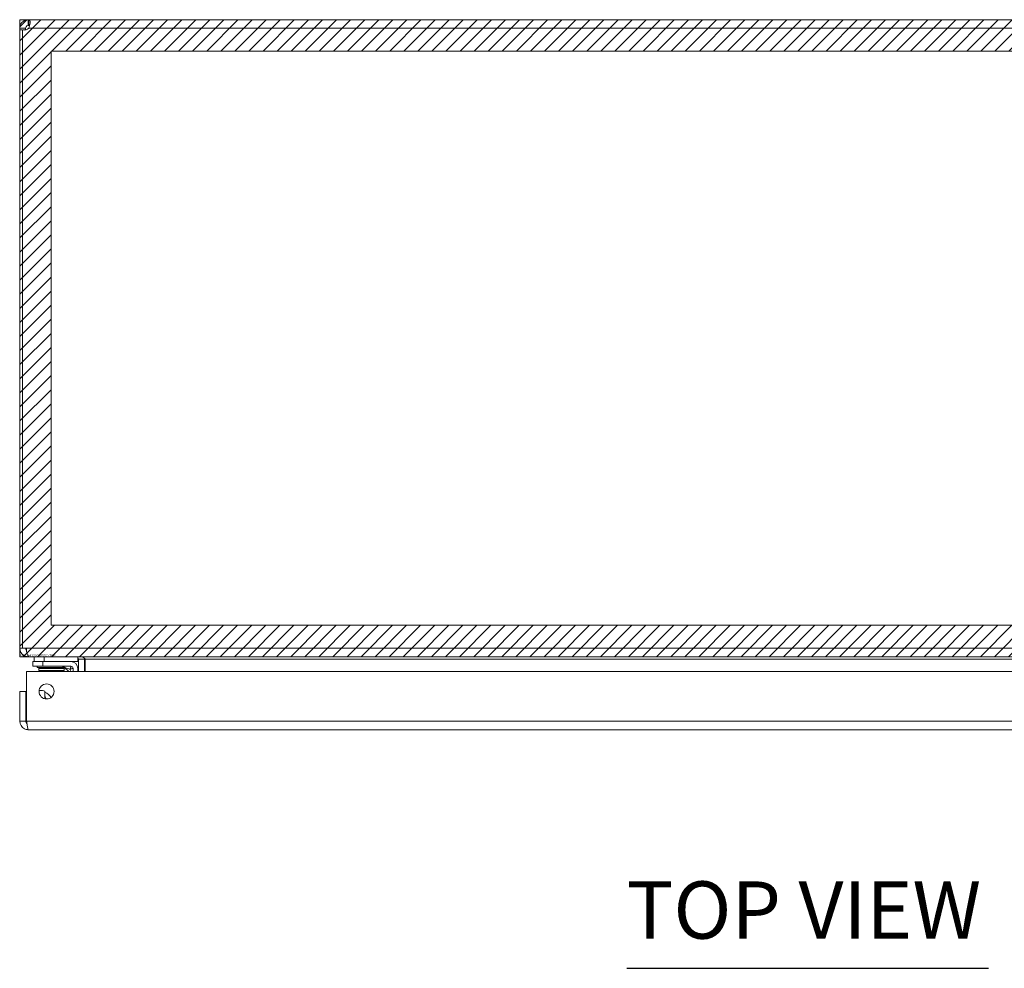
# Model space of a CAD drawing. Units: inches. Extents: x 6 to 100.2, y 3.7 to 61.4.
# Drawn here: x 23.5 to 35.9, y 49.5 to 61.4 of the extents above; entities that cross this region are included whole.
import ezdxf

# ---------------------------------------------------------------- set-up
doc = ezdxf.new("R2010")
doc.units = ezdxf.units.IN
doc.header["$LTSCALE"] = 6
doc.header["$MEASUREMENT"] = 0
for name, color, linetype, lineweight in [('Hatch (ANSI)', 7, 'Continuous', 5), ('Sketch Geometry (ANSI)', 7, 'Continuous', 5), ('Symbol (ANSI)', 7, 'Continuous', 5), ('Visible (ANSI)', 7, 'Continuous', 5), ('Visible Narrow (ANSI)', 7, 'Continuous', 5), ('WORK AREA', 1, 'Continuous', 0)]:
    doc.layers.add(name, color=color, linetype=linetype, lineweight=lineweight)
doc.styles.add('Text Style168', font='tahoma.ttf')

msp = doc.modelspace()

# ---------------------------------------------------------------- hatches: boundary and pattern name
at = {"layer": 'Hatch (ANSI)'}
h = msp.add_hatch(dxfattribs=at)
h.set_pattern_fill('ANSI31', color=5, style=0)
h.paths.add_polyline_path([(43.113, 61.034), (43.113, 53.821), (23.9, 53.821), (23.9, 61.034)], flags=0)
h.paths.add_polyline_path([(43.507, 61.427), (43.507, 53.427), (23.507, 53.427), (23.507, 61.427)])

# ---------------------------------------------------------------- linework, layer by layer
at = {"layer": 'Sketch Geometry (ANSI)'}
for p, q in [((23.507, 61.427), (43.507, 61.427)), ((23.507, 53.427), (23.507, 61.427)), ((43.507, 53.427), (23.507, 53.427))]:
    msp.add_line(p, q, dxfattribs=at)
at = {"layer": 'Sketch Geometry (ANSI)', "color": 5}
for p, q in [((23.9, 61.034), (43.113, 61.034)), ((23.9, 53.821), (23.9, 61.034)), ((43.113, 53.821), (23.9, 53.821))]:
    msp.add_line(p, q, dxfattribs=at)
at = {"layer": 'Symbol (ANSI)', "lineweight": 30}
msp.add_line((31.13, 49.513), (35.673, 49.513), dxfattribs=at)
at = {"layer": 'Visible (ANSI)'}
for p, q in [((23.612, 61.427), (23.612, 61.353)), ((23.612, 61.427), (23.621, 61.427)), ((23.621, 61.353), (23.612, 61.353)), ((23.621, 61.427), (23.621, 61.353)), ((23.621, 61.427), (43.392, 61.427)), ((23.557, 61.322), (23.507, 61.322)), ((23.507, 61.3), (23.507, 61.322)), ((23.544, 61.3), (23.507, 61.3)), ((23.507, 61.3), (23.507, 53.533)), ((23.544, 53.533), (23.544, 61.302)), ((23.581, 61.3), (23.551, 61.3)), ((23.581, 61.322), (23.557, 61.322)), ((23.581, 61.322), (23.581, 61.3)), ((23.581, 61.3), (23.581, 61.298)), ((23.507, 53.533), (23.544, 53.533)), ((23.544, 53.533), (23.592, 53.533)), ((23.612, 53.434), (23.612, 53.427)), ((23.612, 53.427), (23.623, 53.427)), ((43.39, 53.427), (23.623, 53.427)), ((23.688, 53.427), (23.688, 53.365)), ((24.238, 53.427), (24.238, 53.365)), ((23.798, 53.365), (23.673, 53.365)), ((23.673, 53.306), (23.673, 53.365)), ((23.673, 53.306), (23.798, 53.306)), ((23.727, 53.289), (23.727, 53.306)), ((23.798, 53.365), (24.15, 53.365)), ((24.15, 53.306), (23.798, 53.306)), ((24.15, 53.365), (24.238, 53.365)), ((24.245, 53.396), (24.245, 53.24)), ((24.319, 53.24), (24.319, 53.396)), ((24.33, 53.396), (24.33, 53.24)), ((23.594, 52.615), (23.594, 53.24)), ((23.594, 53.24), (43.299, 53.24)), ((24.074, 53.289), (23.727, 53.289)), ((23.757, 53.289), (23.747, 53.278)), ((24.067, 53.278), (23.747, 53.278)), ((23.747, 53.255), (23.747, 53.278)), ((24.067, 53.255), (23.747, 53.255)), ((24.057, 53.289), (24.067, 53.278)), ((24.067, 53.255), (24.067, 53.278)), ((24.123, 53.24), (24.071, 53.292)), ((24.079, 53.289), (24.079, 53.289)), ((24.177, 53.24), (24.177, 53.279)), ((24.236, 53.279), (24.236, 53.24)), ((23.583, 52.99), (23.509, 52.99)), ((23.509, 52.99), (23.509, 52.615)), ((23.583, 52.615), (23.583, 52.99)), ((23.822, 52.994), (23.822, 52.898)), ((23.583, 52.615), (23.509, 52.615)), ((43.279, 52.51), (23.614, 52.51))]:
    msp.add_line(p, q, dxfattribs=at)
msp.add_circle((23.844, 52.99), 0.094, dxfattribs=at)
for centre, radius, start, end in [((23.569, 61.365), 0.068, 248.3315, 320.6215), ((23.612, 53.533), 0.0312, 180, 231.7663), ((24.036, 53.256), 0.05, 45, 90), ((24.15, 53.279), 0.086, 0, 90), ((24.15, 53.279), 0.0269, 0, 90), ((24.214, 53.396), 0.105, 0, 7.9309), ((23.767, 52.834), 0.156, 31.1524, 69.288), ((23.767, 52.834), 0.0965, 40.0445, 49.4592)]:
    msp.add_arc(centre, radius, start, end, dxfattribs=at)
for points, knots in [([(23.507, 61.322), (23.507, 61.343), (23.515, 61.371), (23.533, 61.392), (23.552, 61.413), (23.579, 61.425), (23.602, 61.427), (23.605, 61.427), (23.609, 61.427), (23.612, 61.427)], [-2.25808, -2.25808, -2.25808, -2.25808, -1.619362, -1.619362, -1.619362, -0.98026, -0.98026, -0.98026, -0.883512, -0.883512, -0.883512, -0.883512]), ([(23.612, 61.353), (23.603, 61.353), (23.592, 61.348), (23.586, 61.339), (23.582, 61.334), (23.581, 61.327), (23.581, 61.322)], [0.883512, 0.883512, 0.883512, 0.883512, 1.733877, 1.733877, 1.733877, 2.25808, 2.25808, 2.25808, 2.25808]), ([(23.621, 61.427), (23.631, 61.427), (23.636, 61.419), (23.637, 61.401), (23.637, 61.382), (23.633, 61.355), (23.625, 61.332), (23.624, 61.329), (23.623, 61.325), (23.621, 61.322)], [-0.687284, -0.687284, -0.687284, -0.687284, -0.048565, -0.048565, -0.048565, 0.590536, 0.590536, 0.590536, 0.687284, 0.687284, 0.687284, 0.687284]), ([(23.507, 53.533), (23.507, 53.496), (23.528, 53.46), (23.56, 53.441), (23.575, 53.432), (23.594, 53.427), (23.612, 53.427)], [0, 0, 0, 0, 1.050651, 1.050651, 1.050651, 1.570796, 1.570796, 1.570796, 1.570796]), ([(23.623, 53.427), (23.612, 53.427), (23.601, 53.448), (23.596, 53.48), (23.593, 53.496), (23.592, 53.514), (23.592, 53.533)], [-1.570796, -1.570796, -1.570796, -1.570796, -0.520146, -0.520146, -0.520146, 0, 0, 0, 0]), ([(24.33, 53.396), (24.33, 53.408), (24.306, 53.419), (24.27, 53.424), (24.256, 53.426), (24.24, 53.427), (24.225, 53.427)], [-3.141593, -3.141593, -3.141593, -3.141593, -2.012802, -2.012802, -2.012802, -1.570796, -1.570796, -1.570796, -1.570796]), ([(23.751, 53.002), (23.756, 53.003), (23.761, 53.003), (23.785, 53.003), (23.804, 53), (23.822, 52.994)], [0.1009757, 0.1009757, 0.1009757, 0.1009757, 0.1391881, 0.1391881, 0.2832802, 0.2832802, 0.2832802, 0.2832802]), ([(23.824, 52.938), (23.824, 52.946), (23.823, 52.953), (23.822, 52.965), (23.822, 52.97), (23.822, 52.974)], [0, 0, 0, 0, 0.0808847, 0.0808847, 0.1618827, 0.1618827, 0.1618827, 0.1618827]), ([(23.824, 52.938), (23.825, 52.927), (23.827, 52.918), (23.83, 52.905), (23.831, 52.9), (23.833, 52.896)], [0.5556707, 0.5556707, 0.5556707, 0.5556707, 0.642561, 0.642561, 0.6954188, 0.6954188, 0.6954188, 0.6954188]), ([(23.509, 52.615), (23.509, 52.577), (23.532, 52.539), (23.566, 52.521), (23.581, 52.514), (23.597, 52.51), (23.614, 52.51)], [0, 0, 0, 0, 1.095058, 1.095058, 1.095058, 1.570796, 1.570796, 1.570796, 1.570796]), ([(23.597, 52.589), (23.589, 52.594), (23.584, 52.603), (23.583, 52.612), (23.583, 52.613), (23.583, 52.614), (23.583, 52.615)], [0.5736743, 0.5736743, 0.5736743, 0.5736743, 1.4834748, 1.4834748, 1.4834748, 1.5707963, 1.5707963, 1.5707963, 1.5707963]), ([(23.614, 52.51), (23.609, 52.51), (23.605, 52.533), (23.6, 52.567), (23.598, 52.582), (23.596, 52.598), (23.594, 52.615)], [0, 0, 0, 0, 1.095058, 1.095058, 1.095058, 1.570796, 1.570796, 1.570796, 1.570796])]:
    msp.add_open_spline(points, degree=3, knots=knots, dxfattribs=at)
for points in [[(23.631, 61.352), (23.629, 61.353), (23.625, 61.353), (23.621, 61.353)], [(24.222, 53.426), (24.219, 53.427), (24.217, 53.427), (24.214, 53.427)], [(24.245, 53.396), (24.245, 53.403), (24.242, 53.41), (24.238, 53.416)]]:
    msp.add_open_spline(points, degree=3, dxfattribs=at)
at = {"layer": 'Visible Narrow (ANSI)'}
for p, q in [((43.392, 61.322), (23.621, 61.322)), ((23.592, 53.533), (43.422, 53.533)), ((23.813, 53.365), (23.813, 53.427)), ((23.798, 53.365), (23.798, 53.306)), ((24.245, 53.396), (24.319, 53.396)), ((42.683, 53.396), (24.33, 53.396)), ((23.594, 52.615), (43.299, 52.615))]:
    msp.add_line(p, q, dxfattribs=at)
for points, knots in [([(24.15, 53.306), (24.15, 53.306), (24.15, 53.306), (24.15, 53.305), (24.15, 53.305), (24.15, 53.304), (24.15, 53.302), (24.149, 53.301), (24.149, 53.3), (24.149, 53.298), (24.148, 53.298), (24.148, 53.296), (24.148, 53.295), (24.147, 53.295), (24.147, 53.294), (24.147, 53.293), (24.146, 53.291), (24.145, 53.287), (24.144, 53.283), (24.144, 53.283), (24.144, 53.282), (24.144, 53.282), (24.143, 53.281), (24.143, 53.281), (24.143, 53.28), (24.143, 53.279), (24.142, 53.278), (24.142, 53.277), (24.141, 53.275), (24.14, 53.272), (24.139, 53.269)], [0, 0, 0, 0, 0.000256179, 0.000256179, 0.000256179, 0.00050149, 0.00050149, 0.00050149, 0.000734639, 0.000734639, 0.000734639, 0.000876974, 0.000876974, 0.000876974, 0.000955314, 0.000955314, 0.000955314, 0.001315461, 0.001315461, 0.001315461, 0.001365979, 0.001365979, 0.001365979, 0.001425083, 0.001425083, 0.001425083, 0.0015073, 0.0015073, 0.0015073, 0.001753949, 0.001753949, 0.001753949, 0.001753949]), ([(24.139, 53.269), (24.134, 53.271), (24.129, 53.272), (24.123, 53.274), (24.113, 53.278), (24.104, 53.281), (24.096, 53.283), (24.088, 53.286), (24.082, 53.288), (24.078, 53.289), (24.073, 53.291), (24.071, 53.292), (24.071, 53.292)], [1.937541, 1.937541, 1.937541, 1.937541, 2.111195, 2.111195, 2.111195, 2.452979, 2.452979, 2.452979, 2.789877, 2.789877, 2.789877, 3.141593, 3.141593, 3.141593, 3.141593]), ([(24.177, 53.279), (24.177, 53.28), (24.176, 53.28), (24.176, 53.28), (24.175, 53.28), (24.174, 53.279), (24.173, 53.279), (24.172, 53.279), (24.17, 53.279), (24.169, 53.278), (24.168, 53.278), (24.167, 53.278), (24.166, 53.277), (24.165, 53.277), (24.165, 53.277), (24.164, 53.277), (24.161, 53.276), (24.158, 53.275), (24.154, 53.274), (24.153, 53.274), (24.153, 53.273), (24.152, 53.273), (24.152, 53.273), (24.151, 53.273), (24.15, 53.273), (24.15, 53.272), (24.149, 53.272), (24.148, 53.272), (24.145, 53.271), (24.142, 53.27), (24.139, 53.269)], [0, 0, 0, 0, 0.000256179, 0.000256179, 0.000256179, 0.00050149, 0.00050149, 0.00050149, 0.000734639, 0.000734639, 0.000734639, 0.000876974, 0.000876974, 0.000876974, 0.000955314, 0.000955314, 0.000955314, 0.001315461, 0.001315461, 0.001315461, 0.001365979, 0.001365979, 0.001365979, 0.001425083, 0.001425083, 0.001425083, 0.0015073, 0.0015073, 0.0015073, 0.001753949, 0.001753949, 0.001753949, 0.001753949]), ([(24.149, 53.24), (24.148, 53.244), (24.146, 53.248), (24.145, 53.253), (24.143, 53.258), (24.141, 53.264), (24.139, 53.269)], [0.8787418, 0.8787418, 0.8787418, 0.8787418, 1.0303978, 1.0303978, 1.0303978, 1.2040515, 1.2040515, 1.2040515, 1.2040515])]:
    msp.add_open_spline(points, degree=3, knots=knots, dxfattribs=at)

# ---------------------------------------------------------------- texts
at = {"layer": 'Symbol (ANSI)', "insert": (31.129, 49.66), "char_height": 0.72, "attachment_point": 7, "style": 'Text Style168'}
msp.add_mtext('TOP VIEW', dxfattribs=at)
at = {"layer": 'WORK AREA', "color": 1}
msp.add_text('&RP,N4122008SSC-TOP', height=0.03, dxfattribs=at).set_placement((23.507, 53.427))

doc.saveas('drawing.dxf')
